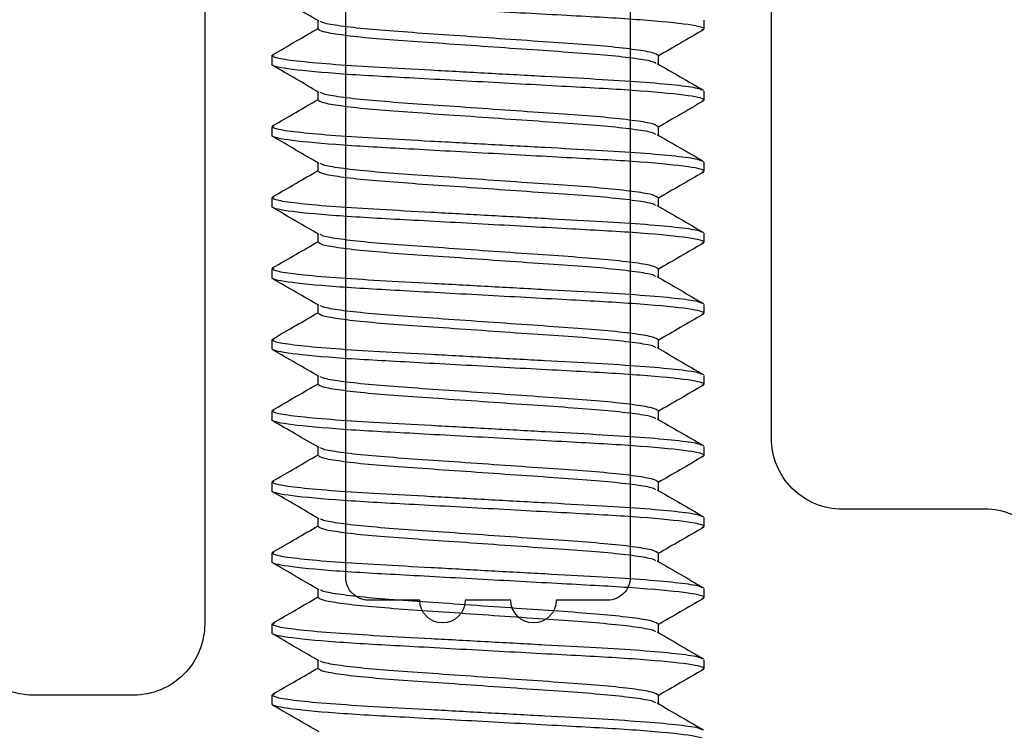
# Model space of a CAD drawing. Units: inches. Extents: x -57 to 71, y -14 to 24.
# Drawn here: x -39 to -38, y -3 to -3 of the extents above; entities that cross this region are included whole.
import ezdxf

# ---------------------------------------------------------------- set-up
doc = ezdxf.new("R2010")
doc.units = ezdxf.units.IN
doc.header["$MEASUREMENT"] = 0
doc.linetypes.add('SLD-Solid', pattern=[0])

msp = doc.modelspace()

# ---------------------------------------------------------------- linework, layer by layer
at = {"color": 3, "linetype": 'SLD-Solid', "lineweight": -3}
for p, q in [((-38.45885, -3.14234), (-38.45885, -3.13869)), ((-38.28915, -3.14234), (-38.28915, -3.13844)), ((-38.29019, -3.14275), (-38.28915, -3.14234)), ((-38.47915, -3.15406), (-38.47808, -3.15364)), ((-38.47915, -3.15406), (-38.47915, -3.15797)), ((-38.30945, -3.15406), (-38.30945, -3.15772)), ((-38.45885, -3.17359), (-38.45885, -3.16994)), ((-38.28915, -3.17359), (-38.28915, -3.16969)), ((-38.29019, -3.17401), (-38.28915, -3.17359)), ((-38.47915, -3.18531), (-38.47811, -3.1849)), ((-38.47915, -3.18531), (-38.47915, -3.18922)), ((-38.30945, -3.18531), (-38.30945, -3.18897)), ((-38.45885, -3.20484), (-38.45885, -3.20119)), ((-38.28915, -3.20484), (-38.28915, -3.20094)), ((-38.2902, -3.20526), (-38.28915, -3.20484)), ((-38.47915, -3.21656), (-38.4781, -3.21615)), ((-38.47915, -3.21656), (-38.47915, -3.22047)), ((-38.30945, -3.21656), (-38.30945, -3.22022)), ((-38.45885, -3.23609), (-38.45885, -3.23244)), ((-38.2902, -3.23651), (-38.28915, -3.23609)), ((-38.28915, -3.23609), (-38.28915, -3.23219)), ((-38.47915, -3.24781), (-38.4781, -3.2474)), ((-38.47915, -3.24781), (-38.47915, -3.25172)), ((-38.30945, -3.24781), (-38.30945, -3.25147)), ((-38.45885, -3.26734), (-38.45885, -3.26369)), ((-38.28915, -3.26734), (-38.28915, -3.26344)), ((-38.2902, -3.26776), (-38.28915, -3.26734)), ((-38.47915, -3.27906), (-38.47811, -3.27865)), ((-38.47915, -3.27906), (-38.47915, -3.28297)), ((-38.30945, -3.27906), (-38.30945, -3.28272)), ((-38.45885, -3.29859), (-38.45885, -3.29494)), ((-38.28915, -3.29859), (-38.28915, -3.29469)), ((-38.2902, -3.29901), (-38.28915, -3.29859)), ((-38.47915, -3.31031), (-38.47812, -3.30991)), ((-38.47915, -3.31031), (-38.47915, -3.31422)), ((-38.30945, -3.31031), (-38.30945, -3.31397)), ((-38.45885, -3.32985), (-38.45885, -3.32619)), ((-38.28915, -3.32985), (-38.28915, -3.32594)), ((-38.2902, -3.33026), (-38.28915, -3.32985)), ((-38.47915, -3.34156), (-38.47811, -3.34115)), ((-38.47915, -3.34156), (-38.47915, -3.34547)), ((-38.30945, -3.34156), (-38.30945, -3.34522)), ((-38.28915, -3.3611), (-38.28915, -3.35719)), ((-38.45885, -3.3611), (-38.45885, -3.35744)), ((-38.2902, -3.36151), (-38.28915, -3.3611)), ((-38.47915, -3.37281), (-38.47808, -3.37239)), ((-38.47915, -3.37281), (-38.47915, -3.37672)), ((-38.30945, -3.37281), (-38.30945, -3.37647)), ((-38.45885, -3.39235), (-38.45885, -3.38869)), ((-38.28915, -3.39235), (-38.28915, -3.38844)), ((-38.29019, -3.39276), (-38.28915, -3.39235)), ((-38.47915, -3.40406), (-38.47804, -3.40362)), ((-38.47915, -3.40406), (-38.47915, -3.40797)), ((-38.30945, -3.40406), (-38.30945, -3.40772)), ((-38.45885, -3.4236), (-38.45885, -3.41994)), ((-38.28915, -3.4236), (-38.28915, -3.41969)), ((-38.29019, -3.42401), (-38.28915, -3.4236)), ((-38.47915, -3.43531), (-38.47804, -3.43488)), ((-38.47915, -3.43531), (-38.47915, -3.43922)), ((-38.30945, -3.43531), (-38.30945, -3.43897))]:
    msp.add_line(p, q, dxfattribs=at)
at = {"color": 1, "lineweight": -3}
msp.add_lwpolyline([(-38.13465, -3.38475, 0.414214), (-38.1659, -3.3535), (-38.2284, -3.3535, -0.414214), (-38.25965, -3.32225), (-38.25965, -2.8985, 0.414214), (-38.26965, -2.8885), (-38.29195, -2.8885, 0.253709), (-38.30034, -2.89304, -0.542326), (-38.46796, -2.89304, 0.253709), (-38.47635, -2.8885), (-38.49865, -2.8885, 0.414214), (-38.50865, -2.8985), (-38.50865, -3.404, -0.414214), (-38.5399, -3.43525), (-38.58406, -3.43525, -0.414214), (-38.61531, -3.404), (-38.61531, -3.0965, 0.414214), (-38.64656, -3.06525), (-39.29321, -3.06526, -0.414214)], format="xyb", dxfattribs=at)
msp.add_lwpolyline([(-38.32165, -2.9985), (-38.32165, -3.3835, -0.414214), (-38.33165, -3.3935), (-38.35415, -3.3935, -1), (-38.37415, -3.3935), (-38.39415, -3.3935, -1), (-38.41415, -3.3935), (-38.43665, -3.3935, -0.414214), (-38.44665, -3.3835), (-38.44665, -2.9985, -0.414214), (-38.43665, -2.9885), (-38.33165, -2.9885, -0.414214)], format="xyb", close=True, dxfattribs=at)
at = {"color": 3, "linetype": 'SLD-Solid', "lineweight": -3}
for points, knots in [([(-38.28915, -3.14234), (-38.28915, -3.14178), (-38.29146, -3.14112), (-38.30109, -3.13975), (-38.3084, -3.13903), (-38.32172, -3.13804), (-38.32654, -3.13772), (-38.33659, -3.13713), (-38.34181, -3.13685), (-38.35873, -3.13592), (-38.37142, -3.13523), (-38.39688, -3.13383), (-38.40957, -3.13314), (-38.42649, -3.13221), (-38.43171, -3.13193), (-38.44176, -3.13134), (-38.44658, -3.13102), (-38.4599, -3.13003), (-38.46721, -3.12932), (-38.47684, -3.12794), (-38.47915, -3.12728), (-38.47915, -3.12672)], [0, 0, 0, 0, 0.125, 0.125, 0.25, 0.25, 0.3125, 0.3125, 0.375, 0.375, 0.5, 0.5, 0.625, 0.625, 0.6875, 0.6875, 0.75, 0.75, 0.875, 0.875, 1, 1, 1, 1]), ([(-38.45837, -3.13896), (-38.46177, -3.13699), (-38.46857, -3.13305), (-38.47537, -3.12911), (-38.47877, -3.12713)], [0, 0, 0, 0, 0.499795, 1, 1, 1, 1]), ([(-38.30945, -3.15406), (-38.30993, -3.15366), (-38.3109, -3.15284), (-38.31875, -3.15146), (-38.33079, -3.15008), (-38.34639, -3.14885), (-38.36448, -3.14763), (-38.38415, -3.14625), (-38.40382, -3.14487), (-38.42191, -3.14365), (-38.43754, -3.14242), (-38.44946, -3.14104), (-38.45654, -3.13985), (-38.45745, -3.13921), (-38.45777, -3.13898)], [0, 0, 0, 0, 0.0849274, 0.1728785, 0.2608296, 0.345757, 0.4306844, 0.5186354, 0.6065865, 0.6915139, 0.7764413, 0.8643924, 0.9523435, 1, 1, 1, 1]), ([(-38.47879, -3.15366), (-38.47539, -3.15169), (-38.46874, -3.14784), (-38.4621, -3.14398), (-38.45885, -3.1421)], [0, 0, 0, 0, 0.511639, 1, 1, 1, 1]), ([(-38.31048, -3.15745), (-38.31081, -3.15722), (-38.31172, -3.15656), (-38.31883, -3.15536), (-38.33076, -3.15399), (-38.34639, -3.15276), (-38.36448, -3.15154), (-38.38415, -3.15016), (-38.40382, -3.14878), (-38.42191, -3.14755), (-38.43751, -3.14633), (-38.44955, -3.14495), (-38.4574, -3.14357), (-38.45837, -3.14275), (-38.45885, -3.14234)], [0, 0, 0, 0, 0.049118, 0.136934, 0.22475, 0.309547, 0.394344, 0.482161, 0.569977, 0.654774, 0.739571, 0.827387, 0.915203, 1, 1, 1, 1]), ([(-38.28949, -3.14273), (-38.29289, -3.14471), (-38.29955, -3.14856), (-38.3062, -3.15242), (-38.30945, -3.15431)], [0, 0, 0, 0, 0.5114722, 1, 1, 1, 1]), ([(-38.29018, -3.16928), (-38.29065, -3.16901), (-38.29183, -3.16832), (-38.30106, -3.16708), (-38.31627, -3.16571), (-38.33613, -3.16448), (-38.35913, -3.16325), (-38.38415, -3.16188), (-38.40917, -3.1605), (-38.43217, -3.15927), (-38.45201, -3.15805), (-38.46732, -3.15667), (-38.4773, -3.15529), (-38.47854, -3.15447), (-38.47915, -3.15406)], [0, 0, 0, 0, 0.0562977, 0.1434461, 0.2305944, 0.3147568, 0.3989193, 0.4860676, 0.573216, 0.6573784, 0.7415408, 0.8286892, 0.9158376, 1, 1, 1, 1]), ([(-38.28915, -3.17359), (-38.28915, -3.17303), (-38.29146, -3.17237), (-38.30109, -3.171), (-38.3084, -3.17028), (-38.32172, -3.16929), (-38.32654, -3.16897), (-38.33659, -3.16838), (-38.34181, -3.1681), (-38.35873, -3.16718), (-38.37142, -3.16648), (-38.39688, -3.16508), (-38.40957, -3.16439), (-38.42649, -3.16346), (-38.43171, -3.16318), (-38.44176, -3.16259), (-38.44658, -3.16227), (-38.4599, -3.16128), (-38.46721, -3.16057), (-38.47684, -3.15919), (-38.47915, -3.15853), (-38.47915, -3.15797)], [0, 0, 0, 0, 0.125, 0.125, 0.25, 0.25, 0.3125, 0.3125, 0.375, 0.375, 0.5, 0.5, 0.625, 0.625, 0.6875, 0.6875, 0.75, 0.75, 0.875, 0.875, 1, 1, 1, 1]), ([(-38.30989, -3.15746), (-38.30649, -3.15944), (-38.29969, -3.16338), (-38.29289, -3.16733), (-38.28949, -3.1693)], [0, 0, 0, 0, 0.499779, 1, 1, 1, 1]), ([(-38.45837, -3.17022), (-38.46176, -3.16825), (-38.46856, -3.1643), (-38.47536, -3.16036), (-38.47876, -3.15839)], [0, 0, 0, 0, 0.499796, 1, 1, 1, 1]), ([(-38.30945, -3.18531), (-38.30993, -3.18491), (-38.3109, -3.18409), (-38.31875, -3.18271), (-38.33079, -3.18133), (-38.34639, -3.1801), (-38.36448, -3.17888), (-38.38415, -3.1775), (-38.40382, -3.17612), (-38.42191, -3.1749), (-38.43754, -3.17367), (-38.44946, -3.17229), (-38.45654, -3.17111), (-38.45745, -3.17046), (-38.45777, -3.17023)], [0, 0, 0, 0, 0.084949, 0.172923, 0.260896, 0.345846, 0.430795, 0.518769, 0.606742, 0.691691, 0.776641, 0.864614, 0.952588, 1, 1, 1, 1]), ([(-38.47881, -3.18492), (-38.47541, -3.18295), (-38.46876, -3.17909), (-38.4621, -3.17523), (-38.45885, -3.17335)], [0, 0, 0, 0, 0.511085, 1, 1, 1, 1]), ([(-38.31049, -3.1887), (-38.31081, -3.18846), (-38.31173, -3.18781), (-38.31883, -3.18661), (-38.33076, -3.18524), (-38.34639, -3.18401), (-38.36448, -3.18279), (-38.38415, -3.18141), (-38.40382, -3.18003), (-38.42191, -3.1788), (-38.43751, -3.17758), (-38.44955, -3.1762), (-38.4574, -3.17482), (-38.45837, -3.174), (-38.45885, -3.17359)], [0, 0, 0, 0, 0.048946, 0.136778, 0.22461, 0.309422, 0.394235, 0.482067, 0.569899, 0.654711, 0.739524, 0.827356, 0.915188, 1, 1, 1, 1]), ([(-38.28949, -3.17399), (-38.2929, -3.17596), (-38.29955, -3.17981), (-38.3062, -3.18368), (-38.30945, -3.18556)], [0, 0, 0, 0, 0.511533, 1, 1, 1, 1]), ([(-38.2902, -3.20052), (-38.29066, -3.20025), (-38.29184, -3.19957), (-38.30106, -3.19833), (-38.31627, -3.19696), (-38.33613, -3.19573), (-38.35913, -3.1945), (-38.38415, -3.19313), (-38.40917, -3.19175), (-38.43217, -3.19052), (-38.45201, -3.1893), (-38.46732, -3.18792), (-38.4773, -3.18654), (-38.47854, -3.18572), (-38.47915, -3.18531)], [0, 0, 0, 0, 0.055793, 0.142988, 0.230183, 0.31439, 0.398598, 0.485793, 0.572988, 0.657195, 0.741403, 0.828598, 0.915793, 1, 1, 1, 1]), ([(-38.28915, -3.20484), (-38.28915, -3.20428), (-38.29146, -3.20362), (-38.30109, -3.20225), (-38.3084, -3.20153), (-38.32172, -3.20054), (-38.32654, -3.20022), (-38.33659, -3.19963), (-38.34181, -3.19935), (-38.35873, -3.19843), (-38.37142, -3.19773), (-38.39688, -3.19633), (-38.40957, -3.19564), (-38.42649, -3.19471), (-38.43171, -3.19443), (-38.44176, -3.19384), (-38.44658, -3.19353), (-38.4599, -3.19253), (-38.46721, -3.19182), (-38.47684, -3.19044), (-38.47915, -3.18978), (-38.47915, -3.18922)], [0, 0, 0, 0, 0.125, 0.125, 0.25, 0.25, 0.3125, 0.3125, 0.375, 0.375, 0.5, 0.5, 0.625, 0.625, 0.6875, 0.6875, 0.75, 0.75, 0.875, 0.875, 1, 1, 1, 1]), ([(-38.45836, -3.20147), (-38.46176, -3.1995), (-38.46856, -3.19555), (-38.47535, -3.19161), (-38.47876, -3.18964)], [0, 0, 0, 0, 0.4997987, 1, 1, 1, 1]), ([(-38.30989, -3.18871), (-38.3065, -3.19068), (-38.2997, -3.19463), (-38.2929, -3.19857), (-38.2895, -3.20054)], [0, 0, 0, 0, 0.499799, 1, 1, 1, 1]), ([(-38.30945, -3.21656), (-38.30993, -3.21616), (-38.3109, -3.21534), (-38.31875, -3.21396), (-38.33079, -3.21258), (-38.34639, -3.21135), (-38.36448, -3.21013), (-38.38415, -3.20875), (-38.40382, -3.20737), (-38.42191, -3.20615), (-38.43754, -3.20492), (-38.44946, -3.20354), (-38.45653, -3.20236), (-38.45744, -3.20171), (-38.45776, -3.20148)], [0, 0, 0, 0, 0.08496, 0.172945, 0.260929, 0.345889, 0.430849, 0.518834, 0.606819, 0.691779, 0.776739, 0.864724, 0.952708, 1, 1, 1, 1]), ([(-38.4788, -3.21617), (-38.4754, -3.2142), (-38.46875, -3.21034), (-38.4621, -3.20648), (-38.45885, -3.2046)], [0, 0, 0, 0, 0.5114085, 1, 1, 1, 1]), ([(-38.31052, -3.21993), (-38.31084, -3.2197), (-38.31175, -3.21905), (-38.31884, -3.21786), (-38.33076, -3.21649), (-38.34639, -3.21526), (-38.36448, -3.21404), (-38.38415, -3.21266), (-38.40382, -3.21128), (-38.42191, -3.21005), (-38.43751, -3.20883), (-38.44955, -3.20745), (-38.4574, -3.20607), (-38.45837, -3.20525), (-38.45885, -3.20484)], [0, 0, 0, 0, 0.047968, 0.13589, 0.223812, 0.308712, 0.393612, 0.481534, 0.569456, 0.654356, 0.739256, 0.827178, 0.9151, 1, 1, 1, 1]), ([(-38.28949, -3.20524), (-38.2929, -3.20721), (-38.29955, -3.21107), (-38.3062, -3.21493), (-38.30945, -3.21681)], [0, 0, 0, 0, 0.511578, 1, 1, 1, 1]), ([(-38.29025, -3.23175), (-38.2907, -3.23149), (-38.29188, -3.23081), (-38.30106, -3.22958), (-38.31627, -3.22821), (-38.33613, -3.22698), (-38.35913, -3.22575), (-38.38415, -3.22438), (-38.40917, -3.223), (-38.43217, -3.22177), (-38.45201, -3.22055), (-38.46732, -3.21917), (-38.4773, -3.21779), (-38.47854, -3.21697), (-38.47915, -3.21656)], [0, 0, 0, 0, 0.054558, 0.141867, 0.229176, 0.313494, 0.397811, 0.48512, 0.572429, 0.656747, 0.741064, 0.828373, 0.915682, 1, 1, 1, 1]), ([(-38.28915, -3.23609), (-38.28915, -3.23553), (-38.29146, -3.23487), (-38.30109, -3.2335), (-38.3084, -3.23278), (-38.32172, -3.23179), (-38.32654, -3.23147), (-38.33659, -3.23088), (-38.34181, -3.2306), (-38.35873, -3.22968), (-38.37142, -3.22898), (-38.39688, -3.22758), (-38.40957, -3.22689), (-38.42649, -3.22596), (-38.43171, -3.22568), (-38.44176, -3.22509), (-38.44658, -3.22478), (-38.4599, -3.22378), (-38.46721, -3.22307), (-38.47684, -3.22169), (-38.47915, -3.22103), (-38.47915, -3.22047)], [0, 0, 0, 0, 0.125, 0.125, 0.25, 0.25, 0.3125, 0.3125, 0.375, 0.375, 0.5, 0.5, 0.625, 0.625, 0.6875, 0.6875, 0.75, 0.75, 0.875, 0.875, 1, 1, 1, 1]), ([(-38.45836, -3.23272), (-38.46176, -3.23075), (-38.46855, -3.2268), (-38.47535, -3.22286), (-38.47875, -3.22089)], [0, 0, 0, 0, 0.499802, 1, 1, 1, 1]), ([(-38.30992, -3.21995), (-38.30652, -3.22192), (-38.29973, -3.22586), (-38.29293, -3.2298), (-38.28953, -3.23177)], [0, 0, 0, 0, 0.499814, 1, 1, 1, 1]), ([(-38.4788, -3.24742), (-38.4754, -3.24545), (-38.46875, -3.24159), (-38.4621, -3.23773), (-38.45885, -3.23585)], [0, 0, 0, 0, 0.511613, 1, 1, 1, 1]), ([(-38.31054, -3.25117), (-38.31085, -3.25095), (-38.31177, -3.2503), (-38.31884, -3.24911), (-38.33076, -3.24774), (-38.34639, -3.24651), (-38.36448, -3.24529), (-38.38415, -3.24391), (-38.40382, -3.24253), (-38.42191, -3.2413), (-38.43751, -3.24008), (-38.44955, -3.2387), (-38.4574, -3.23732), (-38.45837, -3.2365), (-38.45885, -3.23609)], [0, 0, 0, 0, 0.047333, 0.135314, 0.223295, 0.308251, 0.393207, 0.481188, 0.569169, 0.654125, 0.739082, 0.827063, 0.915044, 1, 1, 1, 1]), ([(-38.30945, -3.24781), (-38.30993, -3.24741), (-38.3109, -3.24659), (-38.31875, -3.24521), (-38.33079, -3.24383), (-38.34639, -3.2426), (-38.36448, -3.24138), (-38.38415, -3.24), (-38.40382, -3.23862), (-38.42191, -3.2374), (-38.43754, -3.23617), (-38.44946, -3.23479), (-38.45653, -3.23361), (-38.45745, -3.23296), (-38.45776, -3.23273)], [0, 0, 0, 0, 0.084958, 0.172941, 0.260923, 0.345881, 0.430839, 0.518822, 0.606804, 0.691762, 0.77672, 0.864703, 0.952686, 1, 1, 1, 1]), ([(-38.2895, -3.23649), (-38.2929, -3.23846), (-38.29955, -3.24232), (-38.3062, -3.24618), (-38.30945, -3.24806)], [0, 0, 0, 0, 0.5116033, 1, 1, 1, 1]), ([(-38.29027, -3.263), (-38.29072, -3.26274), (-38.29189, -3.26206), (-38.30106, -3.26083), (-38.31627, -3.25946), (-38.33613, -3.25823), (-38.35913, -3.257), (-38.38415, -3.25563), (-38.40917, -3.25425), (-38.43217, -3.25302), (-38.45201, -3.2518), (-38.46732, -3.25042), (-38.4773, -3.24904), (-38.47854, -3.24822), (-38.47915, -3.24781)], [0, 0, 0, 0, 0.054192, 0.141535, 0.228877, 0.313228, 0.397578, 0.484921, 0.572264, 0.656614, 0.740964, 0.828307, 0.91565, 1, 1, 1, 1]), ([(-38.28915, -3.26734), (-38.28915, -3.26678), (-38.29146, -3.26612), (-38.30109, -3.26475), (-38.3084, -3.26403), (-38.32172, -3.26304), (-38.32654, -3.26272), (-38.33659, -3.26213), (-38.34181, -3.26185), (-38.35873, -3.26093), (-38.37142, -3.26023), (-38.39688, -3.25883), (-38.40957, -3.25814), (-38.42649, -3.25721), (-38.43171, -3.25694), (-38.44176, -3.25634), (-38.44658, -3.25603), (-38.4599, -3.25503), (-38.46721, -3.25432), (-38.47684, -3.25294), (-38.47915, -3.25228), (-38.47915, -3.25172)], [0, 0, 0, 0, 0.125, 0.125, 0.25, 0.25, 0.3125, 0.3125, 0.375, 0.375, 0.5, 0.5, 0.625, 0.625, 0.6875, 0.6875, 0.75, 0.75, 0.875, 0.875, 1, 1, 1, 1]), ([(-38.45837, -3.26397), (-38.46176, -3.262), (-38.46856, -3.25805), (-38.47536, -3.25411), (-38.47876, -3.25214)], [0, 0, 0, 0, 0.4998072, 1, 1, 1, 1]), ([(-38.30994, -3.25119), (-38.30654, -3.25316), (-38.29974, -3.25711), (-38.29294, -3.26105), (-38.28954, -3.26302)], [0, 0, 0, 0, 0.4998, 1, 1, 1, 1]), ([(-38.30945, -3.27906), (-38.30993, -3.27866), (-38.3109, -3.27784), (-38.31875, -3.27646), (-38.33079, -3.27508), (-38.34639, -3.27386), (-38.36448, -3.27263), (-38.38415, -3.27125), (-38.40382, -3.26987), (-38.42191, -3.26865), (-38.43754, -3.26742), (-38.44946, -3.26604), (-38.45654, -3.26486), (-38.45745, -3.26421), (-38.45777, -3.26398)], [0, 0, 0, 0, 0.084942, 0.172907, 0.260873, 0.345815, 0.430756, 0.518722, 0.606688, 0.69163, 0.776571, 0.864537, 0.952503, 1, 1, 1, 1]), ([(-38.47881, -3.27867), (-38.47541, -3.2767), (-38.46875, -3.27284), (-38.4621, -3.26898), (-38.45885, -3.2671)], [0, 0, 0, 0, 0.511519, 1, 1, 1, 1]), ([(-38.31052, -3.28243), (-38.31084, -3.2822), (-38.31175, -3.28155), (-38.31884, -3.28036), (-38.33076, -3.27899), (-38.34639, -3.27776), (-38.36448, -3.27654), (-38.38415, -3.27516), (-38.40382, -3.27378), (-38.42191, -3.27255), (-38.43751, -3.27133), (-38.44955, -3.26995), (-38.4574, -3.26857), (-38.45837, -3.26775), (-38.45885, -3.26734)], [0, 0, 0, 0, 0.047885, 0.135815, 0.223745, 0.308652, 0.393559, 0.481489, 0.569419, 0.654326, 0.739233, 0.827163, 0.915093, 1, 1, 1, 1]), ([(-38.2895, -3.26774), (-38.2929, -3.26971), (-38.29955, -3.27357), (-38.3062, -3.27743), (-38.30945, -3.27931)], [0, 0, 0, 0, 0.511602, 1, 1, 1, 1]), ([(-38.29024, -3.29426), (-38.2907, -3.29399), (-38.29187, -3.29331), (-38.30106, -3.29208), (-38.31627, -3.29071), (-38.33613, -3.28948), (-38.35913, -3.28825), (-38.38415, -3.28688), (-38.40917, -3.2855), (-38.43217, -3.28427), (-38.45201, -3.28305), (-38.46732, -3.28167), (-38.4773, -3.28029), (-38.47854, -3.27947), (-38.47915, -3.27906)], [0, 0, 0, 0, 0.05481, 0.142096, 0.229382, 0.313677, 0.397972, 0.485257, 0.572543, 0.656838, 0.741133, 0.828419, 0.915705, 1, 1, 1, 1]), ([(-38.28915, -3.29859), (-38.28915, -3.29803), (-38.29146, -3.29737), (-38.30109, -3.296), (-38.3084, -3.29528), (-38.32172, -3.29429), (-38.32654, -3.29397), (-38.33659, -3.29338), (-38.34181, -3.2931), (-38.35873, -3.29218), (-38.37142, -3.29148), (-38.39688, -3.29008), (-38.40957, -3.28939), (-38.42649, -3.28846), (-38.43171, -3.28819), (-38.44176, -3.28759), (-38.44658, -3.28728), (-38.4599, -3.28628), (-38.46721, -3.28557), (-38.47684, -3.28419), (-38.47915, -3.28353), (-38.47915, -3.28297)], [0, 0, 0, 0, 0.125, 0.125, 0.25, 0.25, 0.3125, 0.3125, 0.375, 0.375, 0.5, 0.5, 0.625, 0.625, 0.6875, 0.6875, 0.75, 0.75, 0.875, 0.875, 1, 1, 1, 1]), ([(-38.45838, -3.29521), (-38.46177, -3.29324), (-38.46857, -3.2893), (-38.47536, -3.28536), (-38.47876, -3.28339)], [0, 0, 0, 0, 0.499813, 1, 1, 1, 1]), ([(-38.30992, -3.28245), (-38.30652, -3.28442), (-38.29973, -3.28836), (-38.29293, -3.29231), (-38.28953, -3.29428)], [0, 0, 0, 0, 0.499795, 1, 1, 1, 1]), ([(-38.30945, -3.31031), (-38.30993, -3.30991), (-38.3109, -3.30909), (-38.31875, -3.30771), (-38.33079, -3.30633), (-38.34639, -3.30511), (-38.36448, -3.30388), (-38.38415, -3.3025), (-38.40382, -3.30112), (-38.42191, -3.2999), (-38.43754, -3.29867), (-38.44946, -3.29729), (-38.45655, -3.2961), (-38.45746, -3.29546), (-38.45778, -3.29523)], [0, 0, 0, 0, 0.08491, 0.172843, 0.260775, 0.345685, 0.430595, 0.518528, 0.606461, 0.69137, 0.77628, 0.864213, 0.952146, 1, 1, 1, 1]), ([(-38.47881, -3.30992), (-38.47541, -3.30795), (-38.46876, -3.3041), (-38.4621, -3.30023), (-38.45885, -3.29835)], [0, 0, 0, 0, 0.511342, 1, 1, 1, 1]), ([(-38.31048, -3.3137), (-38.31081, -3.31347), (-38.31172, -3.31281), (-38.31883, -3.31161), (-38.33076, -3.31024), (-38.34639, -3.30901), (-38.36448, -3.30779), (-38.38415, -3.30641), (-38.40382, -3.30503), (-38.42191, -3.3038), (-38.43751, -3.30258), (-38.44955, -3.3012), (-38.4574, -3.29982), (-38.45837, -3.299), (-38.45885, -3.29859)], [0, 0, 0, 0, 0.049163, 0.136975, 0.224787, 0.30958, 0.394373, 0.482185, 0.569997, 0.65479, 0.739583, 0.827395, 0.915207, 1, 1, 1, 1]), ([(-38.2895, -3.29899), (-38.2929, -3.30096), (-38.29955, -3.30482), (-38.3062, -3.30868), (-38.30945, -3.31056)], [0, 0, 0, 0, 0.5115687, 1, 1, 1, 1]), ([(-38.2902, -3.32553), (-38.29066, -3.32526), (-38.29184, -3.32457), (-38.30106, -3.32333), (-38.31627, -3.32196), (-38.33613, -3.32073), (-38.35913, -3.31951), (-38.38415, -3.31813), (-38.40917, -3.31675), (-38.43217, -3.31552), (-38.45201, -3.3143), (-38.46732, -3.31292), (-38.4773, -3.31154), (-38.47854, -3.31072), (-38.47915, -3.31031)], [0, 0, 0, 0, 0.055963, 0.143143, 0.230322, 0.314514, 0.398706, 0.485886, 0.573065, 0.657257, 0.741449, 0.828629, 0.915808, 1, 1, 1, 1]), ([(-38.30989, -3.31372), (-38.30649, -3.31569), (-38.2997, -3.31963), (-38.2929, -3.32357), (-38.2895, -3.32554)], [0, 0, 0, 0, 0.499801, 1, 1, 1, 1]), ([(-38.28915, -3.32985), (-38.28915, -3.32928), (-38.29146, -3.32862), (-38.30109, -3.32725), (-38.3084, -3.32653), (-38.32172, -3.32554), (-38.32654, -3.32522), (-38.33659, -3.32463), (-38.34181, -3.32435), (-38.35873, -3.32343), (-38.37142, -3.32273), (-38.39688, -3.32133), (-38.40957, -3.32064), (-38.42649, -3.31971), (-38.43171, -3.31944), (-38.44176, -3.31884), (-38.44658, -3.31853), (-38.4599, -3.31753), (-38.46721, -3.31682), (-38.47684, -3.31544), (-38.47915, -3.31478), (-38.47915, -3.31422)], [0, 0, 0, 0, 0.125, 0.125, 0.25, 0.25, 0.3125, 0.3125, 0.375, 0.375, 0.5, 0.5, 0.625, 0.625, 0.6875, 0.6875, 0.75, 0.75, 0.875, 0.875, 1, 1, 1, 1]), ([(-38.45839, -3.32646), (-38.46187, -3.32443), (-38.46867, -3.32049), (-38.47546, -3.31655), (-38.47877, -3.31463)], [0, 0, 0, 0, 0.512791, 1, 1, 1, 1]), ([(-38.30945, -3.34156), (-38.30993, -3.34116), (-38.3109, -3.34034), (-38.31875, -3.33896), (-38.33079, -3.33758), (-38.34639, -3.33636), (-38.36448, -3.33513), (-38.38415, -3.33375), (-38.40382, -3.33237), (-38.42191, -3.33115), (-38.43754, -3.32992), (-38.44947, -3.32854), (-38.45656, -3.32735), (-38.45747, -3.3267), (-38.45779, -3.32647)], [0, 0, 0, 0, 0.084867, 0.172755, 0.260644, 0.345511, 0.430377, 0.518266, 0.606154, 0.691021, 0.775888, 0.863776, 0.951665, 1, 1, 1, 1]), ([(-38.47881, -3.34117), (-38.47541, -3.3392), (-38.46875, -3.33534), (-38.4621, -3.33148), (-38.45885, -3.3296)], [0, 0, 0, 0, 0.5112819, 1, 1, 1, 1]), ([(-38.31048, -3.34495), (-38.31081, -3.34472), (-38.31172, -3.34406), (-38.31883, -3.34286), (-38.33076, -3.34149), (-38.34639, -3.34026), (-38.36448, -3.33904), (-38.38415, -3.33766), (-38.40382, -3.33628), (-38.42191, -3.33505), (-38.43751, -3.33383), (-38.44955, -3.33245), (-38.4574, -3.33107), (-38.45837, -3.33025), (-38.45885, -3.32985)], [0, 0, 0, 0, 0.049078, 0.136898, 0.224718, 0.309519, 0.394319, 0.482139, 0.569959, 0.654759, 0.73956, 0.82738, 0.915199, 1, 1, 1, 1]), ([(-38.2895, -3.33024), (-38.2929, -3.33221), (-38.29955, -3.33607), (-38.3062, -3.33993), (-38.30945, -3.34181)], [0, 0, 0, 0, 0.51143, 1, 1, 1, 1]), ([(-38.29019, -3.35678), (-38.29065, -3.35651), (-38.29183, -3.35582), (-38.30106, -3.35458), (-38.31627, -3.35321), (-38.33613, -3.35198), (-38.35913, -3.35076), (-38.38415, -3.34938), (-38.40917, -3.348), (-38.43217, -3.34677), (-38.45201, -3.34555), (-38.46732, -3.34417), (-38.4773, -3.34279), (-38.47854, -3.34197), (-38.47915, -3.34156)], [0, 0, 0, 0, 0.05615, 0.143312, 0.230474, 0.3146496, 0.3988252, 0.4859872, 0.5731492, 0.6573248, 0.7415004, 0.8286624, 0.9158244, 1, 1, 1, 1]), ([(-38.28915, -3.3611), (-38.28915, -3.36053), (-38.29146, -3.35987), (-38.30109, -3.3585), (-38.3084, -3.35778), (-38.32172, -3.35679), (-38.32654, -3.35647), (-38.33659, -3.35588), (-38.34181, -3.3556), (-38.35873, -3.35468), (-38.37142, -3.35398), (-38.39688, -3.35258), (-38.40957, -3.35189), (-38.42649, -3.35096), (-38.43171, -3.35069), (-38.44176, -3.35009), (-38.44658, -3.34978), (-38.4599, -3.34878), (-38.46721, -3.34807), (-38.47684, -3.34669), (-38.47915, -3.34603), (-38.47915, -3.34547)], [0, 0, 0, 0, 0.125, 0.125, 0.25, 0.25, 0.3125, 0.3125, 0.375, 0.375, 0.5, 0.5, 0.625, 0.625, 0.6875, 0.6875, 0.75, 0.75, 0.875, 0.875, 1, 1, 1, 1]), ([(-38.4584, -3.3577), (-38.4618, -3.35573), (-38.46859, -3.35178), (-38.47539, -3.34784), (-38.47879, -3.34587)], [0, 0, 0, 0, 0.499809, 1, 1, 1, 1]), ([(-38.30989, -3.34496), (-38.30649, -3.34694), (-38.29969, -3.35088), (-38.29289, -3.35483), (-38.28949, -3.3568)], [0, 0, 0, 0, 0.499786, 1, 1, 1, 1]), ([(-38.47879, -3.37241), (-38.47539, -3.37044), (-38.46874, -3.36659), (-38.4621, -3.36273), (-38.45885, -3.36085)], [0, 0, 0, 0, 0.511569, 1, 1, 1, 1]), ([(-38.31049, -3.37619), (-38.31082, -3.37596), (-38.31173, -3.37531), (-38.31883, -3.37411), (-38.33076, -3.37274), (-38.34639, -3.37151), (-38.36448, -3.37029), (-38.38415, -3.36891), (-38.40382, -3.36753), (-38.42191, -3.3663), (-38.43751, -3.36508), (-38.44955, -3.3637), (-38.4574, -3.36232), (-38.45837, -3.3615), (-38.45885, -3.3611)], [0, 0, 0, 0, 0.048671, 0.136528, 0.224385, 0.309222, 0.394059, 0.481917, 0.569774, 0.654611, 0.739448, 0.827306, 0.915163, 1, 1, 1, 1]), ([(-38.30945, -3.37281), (-38.30993, -3.37241), (-38.3109, -3.37159), (-38.31875, -3.37021), (-38.33079, -3.36883), (-38.34639, -3.36761), (-38.36448, -3.36638), (-38.38415, -3.365), (-38.40382, -3.36362), (-38.42191, -3.3624), (-38.43754, -3.36117), (-38.44947, -3.35979), (-38.45657, -3.3586), (-38.45748, -3.35795), (-38.45781, -3.35771)], [0, 0, 0, 0, 0.084834, 0.172688, 0.260541, 0.345375, 0.430209, 0.518063, 0.605916, 0.69075, 0.775584, 0.863438, 0.951292, 1, 1, 1, 1]), ([(-38.28949, -3.36149), (-38.2929, -3.36346), (-38.29955, -3.36732), (-38.3062, -3.37118), (-38.30945, -3.37306)], [0, 0, 0, 0, 0.511408, 1, 1, 1, 1]), ([(-38.2902, -3.38802), (-38.29066, -3.38775), (-38.29184, -3.38707), (-38.30106, -3.38583), (-38.31627, -3.38446), (-38.33613, -3.38323), (-38.35913, -3.38201), (-38.38415, -3.38063), (-38.40917, -3.37925), (-38.43217, -3.37802), (-38.45201, -3.3768), (-38.46732, -3.37542), (-38.4773, -3.37404), (-38.47854, -3.37322), (-38.47915, -3.37281)], [0, 0, 0, 0, 0.055819, 0.143011, 0.230204, 0.314409, 0.398614, 0.485807, 0.572999, 0.657205, 0.74141, 0.828602, 0.915795, 1, 1, 1, 1]), ([(-38.28915, -3.39235), (-38.28915, -3.39178), (-38.29146, -3.39112), (-38.30109, -3.38975), (-38.3084, -3.38903), (-38.32172, -3.38804), (-38.32654, -3.38772), (-38.33659, -3.38713), (-38.34181, -3.38685), (-38.35873, -3.38593), (-38.37142, -3.38523), (-38.39688, -3.38384), (-38.40957, -3.38314), (-38.42649, -3.38221), (-38.43171, -3.38194), (-38.44176, -3.38134), (-38.44658, -3.38103), (-38.4599, -3.38003), (-38.46721, -3.37932), (-38.47684, -3.37794), (-38.47915, -3.37728), (-38.47915, -3.37672)], [0, 0, 0, 0, 0.125, 0.125, 0.25, 0.25, 0.3125, 0.3125, 0.375, 0.375, 0.5, 0.5, 0.625, 0.625, 0.6875, 0.6875, 0.75, 0.75, 0.875, 0.875, 1, 1, 1, 1]), ([(-38.45841, -3.38895), (-38.4618, -3.38697), (-38.4686, -3.38303), (-38.4754, -3.37909), (-38.4788, -3.37712)], [0, 0, 0, 0, 0.4998, 1, 1, 1, 1]), ([(-38.3099, -3.37621), (-38.3065, -3.37818), (-38.2997, -3.38213), (-38.2929, -3.38607), (-38.2895, -3.38804)], [0, 0, 0, 0, 0.499782, 1, 1, 1, 1]), ([(-38.30945, -3.40406), (-38.30993, -3.40366), (-38.3109, -3.40284), (-38.31875, -3.40146), (-38.33079, -3.40008), (-38.34639, -3.39886), (-38.36448, -3.39763), (-38.38415, -3.39625), (-38.40382, -3.39487), (-38.42191, -3.39365), (-38.43754, -3.39242), (-38.44947, -3.39105), (-38.45657, -3.38985), (-38.45749, -3.38919), (-38.45781, -3.38896)], [0, 0, 0, 0, 0.084811, 0.172642, 0.260472, 0.345283, 0.430094, 0.517925, 0.605755, 0.690566, 0.775377, 0.863208, 0.951039, 1, 1, 1, 1]), ([(-38.47876, -3.40364), (-38.47536, -3.40167), (-38.46872, -3.39783), (-38.46209, -3.39398), (-38.45885, -3.3921)], [0, 0, 0, 0, 0.5123319, 1, 1, 1, 1]), ([(-38.3105, -3.40744), (-38.31082, -3.40721), (-38.31173, -3.40656), (-38.31883, -3.40536), (-38.33076, -3.40399), (-38.34639, -3.40276), (-38.36448, -3.40154), (-38.38415, -3.40016), (-38.40382, -3.39878), (-38.42191, -3.39755), (-38.43751, -3.39633), (-38.44955, -3.39495), (-38.4574, -3.39357), (-38.45837, -3.39275), (-38.45885, -3.39235)], [0, 0, 0, 0, 0.048655, 0.136514, 0.224373, 0.309211, 0.39405, 0.481908, 0.569767, 0.654606, 0.739444, 0.827303, 0.915162, 1, 1, 1, 1]), ([(-38.28949, -3.39274), (-38.29289, -3.39471), (-38.29955, -3.39856), (-38.3062, -3.40243), (-38.30945, -3.40431)], [0, 0, 0, 0, 0.511275, 1, 1, 1, 1]), ([(-38.2902, -3.41928), (-38.29066, -3.41901), (-38.29184, -3.41832), (-38.30106, -3.41708), (-38.31627, -3.41571), (-38.33613, -3.41448), (-38.35913, -3.41326), (-38.38415, -3.41188), (-38.40917, -3.4105), (-38.43217, -3.40927), (-38.45201, -3.40805), (-38.46732, -3.40667), (-38.4773, -3.40529), (-38.47854, -3.40447), (-38.47915, -3.40406)], [0, 0, 0, 0, 0.0559628, 0.1431421, 0.2303214, 0.3145137, 0.398706, 0.4858853, 0.5730646, 0.6572568, 0.7414491, 0.8286284, 0.9158077, 1, 1, 1, 1]), ([(-38.28915, -3.4236), (-38.28915, -3.42303), (-38.29146, -3.42237), (-38.30109, -3.421), (-38.3084, -3.42028), (-38.32172, -3.41929), (-38.32654, -3.41897), (-38.33659, -3.41838), (-38.34181, -3.4181), (-38.35873, -3.41718), (-38.37142, -3.41648), (-38.39688, -3.41509), (-38.40957, -3.41439), (-38.42649, -3.41346), (-38.43171, -3.41319), (-38.44176, -3.41259), (-38.44658, -3.41228), (-38.4599, -3.41128), (-38.46721, -3.41057), (-38.47684, -3.40919), (-38.47915, -3.40853), (-38.47915, -3.40797)], [0, 0, 0, 0, 0.125, 0.125, 0.25, 0.25, 0.3125, 0.3125, 0.375, 0.375, 0.5, 0.5, 0.625, 0.625, 0.6875, 0.6875, 0.75, 0.75, 0.875, 0.875, 1, 1, 1, 1]), ([(-38.45841, -3.42019), (-38.46181, -3.41822), (-38.46861, -3.41428), (-38.47541, -3.41033), (-38.47881, -3.40836)], [0, 0, 0, 0, 0.499792, 1, 1, 1, 1]), ([(-38.3099, -3.40746), (-38.3065, -3.40943), (-38.2997, -3.41338), (-38.2929, -3.41732), (-38.2895, -3.4193)], [0, 0, 0, 0, 0.499772, 1, 1, 1, 1]), ([(-38.30945, -3.43531), (-38.30993, -3.43491), (-38.3109, -3.43409), (-38.31875, -3.43271), (-38.33079, -3.43133), (-38.34639, -3.43011), (-38.36448, -3.42888), (-38.38415, -3.4275), (-38.40382, -3.42612), (-38.42191, -3.4249), (-38.43754, -3.42367), (-38.44947, -3.4223), (-38.45658, -3.4211), (-38.45749, -3.42044), (-38.45782, -3.42021)], [0, 0, 0, 0, 0.084798, 0.172615, 0.260433, 0.345231, 0.430029, 0.517846, 0.605663, 0.690461, 0.775259, 0.863077, 0.950894, 1, 1, 1, 1]), ([(-38.47876, -3.4349), (-38.47536, -3.43292), (-38.46872, -3.42908), (-38.46209, -3.42523), (-38.45885, -3.42335)], [0, 0, 0, 0, 0.512389, 1, 1, 1, 1]), ([(-38.31049, -3.4387), (-38.31082, -3.43846), (-38.31173, -3.43781), (-38.31883, -3.43661), (-38.33076, -3.43524), (-38.34639, -3.43401), (-38.36448, -3.43279), (-38.38415, -3.43141), (-38.40382, -3.43003), (-38.42191, -3.4288), (-38.43751, -3.42758), (-38.44955, -3.4262), (-38.4574, -3.42482), (-38.45837, -3.424), (-38.45885, -3.4236)], [0, 0, 0, 0, 0.0488856, 0.1367232, 0.2245607, 0.3093785, 0.3941963, 0.4820339, 0.5698715, 0.6546893, 0.7395071, 0.8273446, 0.9151822, 1, 1, 1, 1]), ([(-38.28949, -3.42399), (-38.29289, -3.42596), (-38.29954, -3.42981), (-38.3062, -3.43368), (-38.30945, -3.43556)], [0, 0, 0, 0, 0.511098, 1, 1, 1, 1]), ([(-38.29019, -3.45053), (-38.29065, -3.45026), (-38.29183, -3.44957), (-38.30106, -3.44833), (-38.31627, -3.44696), (-38.33613, -3.44573), (-38.35913, -3.44451), (-38.38415, -3.44313), (-38.40917, -3.44175), (-38.43217, -3.44052), (-38.45201, -3.4393), (-38.46732, -3.43792), (-38.4773, -3.43654), (-38.47854, -3.43572), (-38.47915, -3.43531)], [0, 0, 0, 0, 0.056225, 0.14338, 0.230535, 0.314704, 0.398873, 0.486028, 0.573183, 0.657352, 0.741521, 0.828676, 0.915831, 1, 1, 1, 1]), ([(-38.28915, -3.45485), (-38.28915, -3.45428), (-38.29146, -3.45362), (-38.30109, -3.45225), (-38.3084, -3.45153), (-38.32172, -3.45054), (-38.32654, -3.45022), (-38.33659, -3.44963), (-38.34181, -3.44935), (-38.35873, -3.44843), (-38.37142, -3.44773), (-38.39688, -3.44634), (-38.40957, -3.44564), (-38.42649, -3.44471), (-38.43171, -3.44444), (-38.44176, -3.44384), (-38.44658, -3.44353), (-38.4599, -3.44253), (-38.46721, -3.44182), (-38.47684, -3.44044), (-38.47915, -3.43978), (-38.47915, -3.43922)], [0, 0, 0, 0, 0.125, 0.125, 0.25, 0.25, 0.3125, 0.3125, 0.375, 0.375, 0.5, 0.5, 0.625, 0.625, 0.6875, 0.6875, 0.75, 0.75, 0.875, 0.875, 1, 1, 1, 1]), ([(-38.30989, -3.43871), (-38.3065, -3.44069), (-38.29969, -3.44463), (-38.29289, -3.44858), (-38.28949, -3.45055)], [0, 0, 0, 0, 0.49977, 1, 1, 1, 1]), ([(-38.45841, -3.45144), (-38.46181, -3.44947), (-38.46861, -3.44552), (-38.47541, -3.44158), (-38.47881, -3.43961)], [0, 0, 0, 0, 0.499785, 1, 1, 1, 1])]:
    msp.add_open_spline(points, degree=3, knots=knots, dxfattribs=at)

doc.saveas('drawing.dxf')
